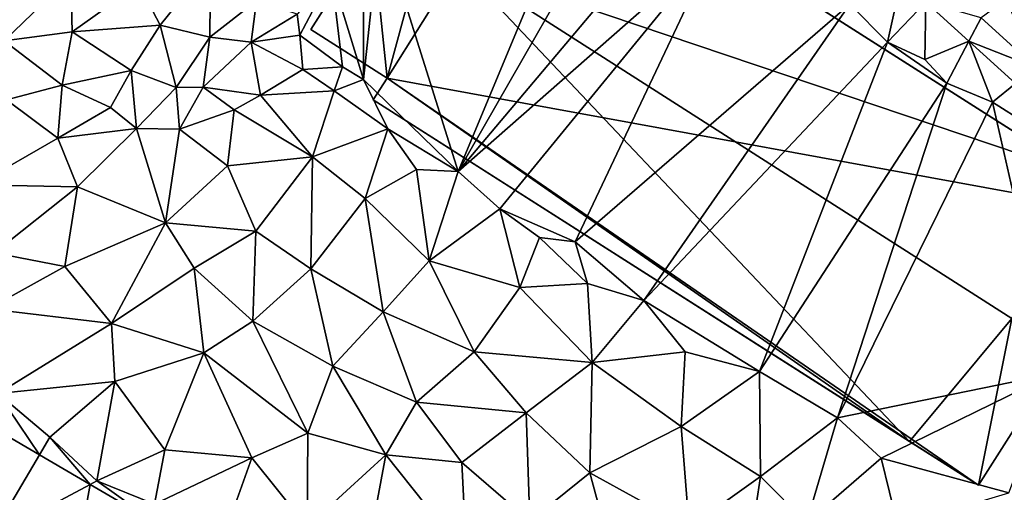
# Model space of a CAD drawing. Extents: x 571000 to 572006, y 6226000 to 6227000.
# Drawn here: x 571291 to 571368, y 6226150 to 6226187 of the extents above; entities that cross this region are included whole.
import ezdxf

# ---------------------------------------------------------------- set-up
doc = ezdxf.new("R2010")
doc.units = 0
doc.header["$MEASUREMENT"] = 0
for name, color, linetype in [('Bygninger_LOD2', 1, 'Continuous'), ('Terraen', 33, 'Continuous'), ('Terraen_vej', 33, 'Continuous')]:
    doc.layers.add(name, color=color, linetype=linetype)

# ---------------------------------------------------------------- blocks, each defined once
blk = doc.blocks.new('1km_6226_571_UTM32_ACAD_1_FMEBLOCK41')
at = {"layer": 'Terraen_vej', "color": 251, "true_color": 0x555555}
for points in [[(53.683, -0.358, 76.097), (49.363, 0.857, 75.991), (52.724, -2.188, 76.01)], [(53.683, -0.358, 76.097), (52.724, -2.188, 76.01), (57.961, -4.233, 76.143)], [(57.961, -4.233, 76.143), (52.724, -2.188, 76.01), (56.378, -5.497, 76.031)], [(-23.655, -40.934, 75.269), (-19.836, -34.479, 75.535), (-24.883, -31.542, 75.452)], [(-23.655, -40.934, 75.269), (-15.874, -36.784, 75.601), (-19.836, -34.479, 75.535)], [(-17.313, -44.624, 75.339), (-15.874, -36.784, 75.601), (-23.655, -40.934, 75.269)], [(-17.313, -44.624, 75.339), (-10.744, -39.769, 75.686), (-15.874, -36.784, 75.601)]]:
    blk.add_polyline3d(points, close=True, dxfattribs=at)
blk = doc.blocks.new('1km_6226_571_UTM32_ACAD_1_FMEBLOCK91')
at = {"layer": 'Terraen', "color": 9, "true_color": 0xbbbbbb}
for points in [[(6.77, 7.029, 72.987), (12.85, -12.36, 74.43), (22.81, 11.59, 74.98)], [(12.85, -12.36, 74.43), (25.85, 10.3, 75.12), (22.81, 11.59, 74.98)], [(12.85, -12.36, 74.43), (30.07, 8.1, 75.39), (25.85, 10.3, 75.12)], [(12.85, -12.36, 74.43), (32.95, 5.32, 75.6), (30.07, 8.1, 75.39)], [(6.77, 7.029, 72.987), (5.46, -5.18, 74.24), (12.85, -12.36, 74.43)], [(6.77, 7.029, 72.987), (5.49, 5.491, 72.98), (5.46, -5.18, 74.24)], [(5.49, 5.491, 72.98), (2.96, 3, 72.9), (5.46, -5.18, 74.24)], [(16.11, -15.26, 74.4), (32.95, 5.32, 75.6), (12.85, -12.36, 74.43)], [(16.11, -15.26, 74.4), (21.98, -17.84, 74.94), (32.95, 5.32, 75.6)], [(21.98, -17.84, 74.94), (43.44, 0.7, 76.09), (32.95, 5.32, 75.6)], [(-10.42, -0.93, 72.92), (-6.49, 3.97, 73.1), (-12.09, 2.26, 72.84)], [(-6.54, -1.86, 73.16), (-6.49, 3.97, 73.1), (-10.42, -0.93, 72.92)], [(-6.54, -1.86, 73.16), (-2.89, 0.97, 74.06), (-6.49, 3.97, 73.1)], [(-22.61, -2.16, 73.49), (-17.39, 2.9, 72.75), (-24.39, 1.33, 72.8)], [(-22.61, -2.16, 73.49), (-17.29, -1.45, 72.96), (-17.39, 2.9, 72.75)], [(-17.29, -1.45, 72.96), (-12.09, 2.26, 72.84), (-17.39, 2.9, 72.75)], [(0.48, -1.71, 74.33), (2.96, 3, 72.9), (0.27, -0.08, 73.43)], [(3.81, -4.19, 74.4), (2.96, 3, 72.9), (0.48, -1.71, 74.33)], [(5.46, -5.18, 74.24), (2.96, 3, 72.9), (3.81, -4.19, 74.4)], [(47.452, 2.588, 75.98), (43.44, 0.7, 76.09), (46.37, -2.26, 75.95)], [(49.363, 0.857, 75.991), (47.452, 2.588, 75.98), (46.37, -2.26, 75.95)], [(-17.29, -1.45, 72.96), (-10.42, -0.93, 72.92), (-12.09, 2.26, 72.84)], [(-3.3, -2.25, 74.51), (-2.89, 0.97, 74.06), (-6.54, -1.86, 73.16)], [(-3.3, -2.25, 74.51), (0.27, -0.08, 73.43), (-2.89, 0.97, 74.06)], [(49.363, 0.857, 75.991), (46.37, -2.26, 75.95), (49.28, -3.62, 76.02)], [(52.724, -2.188, 76.01), (49.363, 0.857, 75.991), (49.28, -3.62, 76.02)], [(53.683, -0.358, 76.097), (57.961, -4.233, 76.143), (55.65, 1.1, 76.28)], [(27.36, -22.42, 75.38), (43.44, 0.7, 76.09), (21.98, -17.84, 74.94)], [(27.36, -22.42, 75.38), (46.37, -2.26, 75.95), (43.44, 0.7, 76.09)], [(-3.3, -2.25, 74.51), (0.48, -1.71, 74.33), (0.27, -0.08, 73.43)], [(-18.06, -5.61, 73.98), (-17.29, -1.45, 72.96), (-22.61, -2.16, 73.49)], [(-18.06, -5.61, 73.98), (-12.67, -4.48, 73.06), (-17.29, -1.45, 72.96)], [(-12.67, -4.48, 73.06), (-10.42, -0.93, 72.92), (-17.29, -1.45, 72.96)], [(-9.16, -5.8, 73.09), (-10.42, -0.93, 72.92), (-12.67, -4.48, 73.06)], [(-9.16, -5.8, 73.09), (-6.54, -1.86, 73.16), (-10.42, -0.93, 72.92)], [(-18.06, -5.61, 73.98), (-22.61, -2.16, 73.49), (-22.42, -6.76, 74.57)], [(-9.16, -5.8, 73.09), (-7.05, -5.76, 74.18), (-6.54, -1.86, 73.16)], [(-7.05, -5.76, 74.18), (-3.3, -2.25, 74.51), (-6.54, -1.86, 73.16)], [(-2.59, -6.4, 74.49), (-3.3, -2.25, 74.51), (-7.05, -5.76, 74.18)], [(0.71, -4.4, 74.43), (0.48, -1.71, 74.33), (-3.3, -2.25, 74.51)], [(0.71, -4.4, 74.43), (-3.3, -2.25, 74.51), (-2.59, -6.4, 74.49)], [(0.71, -4.4, 74.43), (3.81, -4.19, 74.4), (0.48, -1.71, 74.33)], [(36.39, -27.96, 75.54), (46.37, -2.26, 75.95), (27.36, -22.42, 75.38)], [(36.39, -27.96, 75.54), (51.01, -5.46, 75.92), (46.37, -2.26, 75.95)], [(51.01, -5.46, 75.92), (49.28, -3.62, 76.02), (46.37, -2.26, 75.95)], [(52.724, -2.188, 76.01), (49.28, -3.62, 76.02), (51.01, -5.46, 75.92)], [(52.724, -2.188, 76.01), (51.01, -5.46, 75.92), (54.57, -6.94, 75.96)], [(56.378, -5.497, 76.031), (52.724, -2.188, 76.01), (54.57, -6.94, 75.96)], [(-18.06, -5.61, 73.98), (-14.3, -7.36, 73.95), (-12.67, -4.48, 73.06)], [(-12.26, -9, 74.17), (-12.67, -4.48, 73.06), (-14.3, -7.36, 73.95)], [(-9.16, -5.8, 73.09), (-12.67, -4.48, 73.06), (-12.26, -9, 74.17)], [(0.71, -4.4, 74.43), (-2.59, -6.4, 74.49), (3.17, -6.06, 74.4)], [(0.71, -4.4, 74.43), (3.17, -6.06, 74.4), (3.81, -4.19, 74.4)], [(3.17, -6.06, 74.4), (5.46, -5.18, 74.24), (3.81, -4.19, 74.4)], [(7.37, -9.03, 74.46), (5.46, -5.18, 74.24), (3.17, -6.06, 74.4)], [(12.85, -12.36, 74.43), (5.46, -5.18, 74.24), (7.37, -9.03, 74.46)], [(-18.42, -9.76, 74.54), (-18.06, -5.61, 73.98), (-22.42, -6.76, 74.57)], [(-18.42, -9.76, 74.54), (-14.3, -7.36, 73.95), (-18.06, -5.61, 73.98)], [(-9.16, -5.8, 73.09), (-12.26, -9, 74.17), (-8.91, -9.05, 74.23)], [(-9.16, -5.8, 73.09), (-8.91, -9.05, 74.23), (-7.05, -5.76, 74.18)], [(-8.91, -9.05, 74.23), (-4.65, -7.55, 74.41), (-7.05, -5.76, 74.18)], [(-4.65, -7.55, 74.41), (-2.59, -6.4, 74.49), (-7.05, -5.76, 74.18)], [(1.47, -11.2, 74.67), (3.17, -6.06, 74.4), (-2.59, -6.4, 74.49)], [(1.47, -11.2, 74.67), (7.37, -9.03, 74.46), (3.17, -6.06, 74.4)], [(42.48, -31.58, 75.64), (51.01, -5.46, 75.92), (36.39, -27.96, 75.54)], [(42.48, -31.58, 75.64), (54.57, -6.94, 75.96), (51.01, -5.46, 75.92)], [(56.378, -5.497, 76.031), (54.57, -6.94, 75.96), (59.82, -10.28, 75.97)], [(-24.77, -13.4, 74.95), (-18.42, -9.76, 74.54), (-22.42, -6.76, 74.57)], [(1.47, -11.2, 74.67), (-2.59, -6.4, 74.49), (-4.65, -7.55, 74.41)], [(-12.26, -9, 74.17), (-14.3, -7.36, 73.95), (-18.42, -9.76, 74.54)], [(-5.15, -11.91, 74.64), (-4.65, -7.55, 74.41), (-8.91, -9.05, 74.23)], [(-5.15, -11.91, 74.64), (1.47, -11.2, 74.67), (-4.65, -7.55, 74.41)], [(42.48, -31.58, 75.64), (59.4, -28.12, 75.88), (54.57, -6.94, 75.96)], [(59.4, -28.12, 75.88), (59.82, -10.28, 75.97), (54.57, -6.94, 75.96)], [(-16.86, -13.55, 74.82), (-12.26, -9, 74.17), (-18.42, -9.76, 74.54)], [(-10, -16.35, 74.93), (-12.26, -9, 74.17), (-16.86, -13.55, 74.82)], [(-10, -16.35, 74.93), (-8.91, -9.05, 74.23), (-12.26, -9, 74.17)], [(-10, -16.35, 74.93), (-5.15, -11.91, 74.64), (-8.91, -9.05, 74.23)], [(5.59, -14.46, 74.84), (7.37, -9.03, 74.46), (1.47, -11.2, 74.67)], [(9.61, -12.19, 74.44), (7.37, -9.03, 74.46), (5.59, -14.46, 74.84)], [(9.61, -12.19, 74.44), (12.85, -12.36, 74.43), (7.37, -9.03, 74.46)], [(-24.77, -13.4, 74.95), (-16.86, -13.55, 74.82), (-18.42, -9.76, 74.54)], [(-2.95, -17.01, 75.05), (1.47, -11.2, 74.67), (-5.15, -11.91, 74.64)], [(1.35, -19.94, 75.21), (1.47, -11.2, 74.67), (-2.95, -17.01, 75.05)], [(1.35, -19.94, 75.21), (5.59, -14.46, 74.84), (1.47, -11.2, 74.67)], [(-2.95, -17.01, 75.05), (-5.15, -11.91, 74.64), (-10, -16.35, 74.93)], [(10.58, -19.34, 75.17), (9.61, -12.19, 74.44), (5.59, -14.46, 74.84)], [(10.58, -19.34, 75.17), (12.85, -12.36, 74.43), (9.61, -12.19, 74.44)], [(16.11, -15.26, 74.4), (12.85, -12.36, 74.43), (10.58, -19.34, 75.17)], [(-24.77, -13.4, 74.95), (-23.39, -18.71, 75.27), (-16.86, -13.55, 74.82)], [(-23.39, -18.71, 75.27), (-17.85, -19.77, 75.25), (-16.86, -13.55, 74.82)], [(-17.85, -19.77, 75.25), (-10, -16.35, 74.93), (-16.86, -13.55, 74.82)], [(6.99, -23.32, 75.27), (5.59, -14.46, 74.84), (1.35, -19.94, 75.21)], [(6.99, -23.32, 75.27), (10.58, -19.34, 75.17), (5.59, -14.46, 74.84)], [(16.11, -15.26, 74.4), (10.58, -19.34, 75.17), (17.66, -21.4, 75.05)], [(16.11, -15.26, 74.4), (19.2, -17.51, 74.44), (21.98, -17.84, 74.94)], [(16.11, -15.26, 74.4), (17.66, -21.4, 75.05), (19.2, -17.51, 74.44)], [(-14.21, -24.22, 75.54), (-10, -16.35, 74.93), (-17.85, -19.77, 75.25)], [(-14.21, -24.22, 75.54), (-7.75, -19.91, 75.34), (-10, -16.35, 74.93)], [(-7.75, -19.91, 75.34), (-2.95, -17.01, 75.05), (-10, -16.35, 74.93)], [(-3.18, -24.03, 75.57), (-2.95, -17.01, 75.05), (-7.75, -19.91, 75.34)], [(-3.18, -24.03, 75.57), (1.35, -19.94, 75.21), (-2.95, -17.01, 75.05)], [(17.66, -21.4, 75.05), (22.96, -21.1, 75.3), (19.2, -17.51, 74.44)], [(22.96, -21.1, 75.3), (21.98, -17.84, 74.94), (19.2, -17.51, 74.44)], [(27.36, -22.42, 75.38), (21.98, -17.84, 74.94), (22.96, -21.1, 75.3)], [(-23.85, -23.08, 75.49), (-17.85, -19.77, 75.25), (-23.39, -18.71, 75.27)], [(-14.21, -24.22, 75.54), (-17.85, -19.77, 75.25), (-23.85, -23.08, 75.49)], [(-14.21, -24.22, 75.54), (-7.02, -26.51, 75.69), (-7.75, -19.91, 75.34)], [(-7.02, -26.51, 75.69), (-3.18, -24.03, 75.57), (-7.75, -19.91, 75.34)], [(3.06, -27.54, 75.63), (1.35, -19.94, 75.21), (-3.18, -24.03, 75.57)], [(3.06, -27.54, 75.63), (6.99, -23.32, 75.27), (1.35, -19.94, 75.21)], [(14.1, -26.44, 75.33), (10.58, -19.34, 75.17), (6.99, -23.32, 75.27)], [(14.1, -26.44, 75.33), (17.66, -21.4, 75.05), (10.58, -19.34, 75.17)], [(14.1, -26.44, 75.33), (23.31, -27.27, 75.31), (17.66, -21.4, 75.05)], [(23.31, -27.27, 75.31), (22.96, -21.1, 75.3), (17.66, -21.4, 75.05)], [(23.31, -27.27, 75.31), (27.36, -22.42, 75.38), (22.96, -21.1, 75.3)], [(30.57, -26.42, 75.38), (27.36, -22.42, 75.38), (23.31, -27.27, 75.31)], [(30.57, -26.42, 75.38), (36.39, -27.96, 75.54), (27.36, -22.42, 75.38)], [(-23.08, -29.69, 75.57), (-14.21, -24.22, 75.54), (-23.85, -23.08, 75.49)], [(9.59, -30.37, 75.57), (6.99, -23.32, 75.27), (3.06, -27.54, 75.63)], [(9.59, -30.37, 75.57), (14.1, -26.44, 75.33), (6.99, -23.32, 75.27)], [(-13.96, -28.74, 75.72), (-14.21, -24.22, 75.54), (-23.08, -29.69, 75.57)], [(-13.96, -28.74, 75.72), (-7.02, -26.51, 75.69), (-14.21, -24.22, 75.54)], [(1.1, -32.78, 75.85), (-3.18, -24.03, 75.57), (-7.02, -26.51, 75.69)], [(1.1, -32.78, 75.85), (3.06, -27.54, 75.63), (-3.18, -24.03, 75.57)], [(-10.04, -34.08, 75.76), (-7.02, -26.51, 75.69), (-13.96, -28.74, 75.72)], [(-3.26, -34.71, 75.9), (-7.02, -26.51, 75.69), (-10.04, -34.08, 75.76)], [(1.1, -32.78, 75.85), (-7.02, -26.51, 75.69), (-3.26, -34.71, 75.9)], [(9.59, -30.37, 75.57), (18.15, -31.18, 75.45), (14.1, -26.44, 75.33)], [(14.1, -26.44, 75.33), (18.15, -31.18, 75.45), (23.31, -27.27, 75.31)], [(30.57, -26.42, 75.38), (23.31, -27.27, 75.31), (30.27, -32.27, 75.44)], [(30.57, -26.42, 75.38), (30.27, -32.27, 75.44), (36.39, -27.96, 75.54)], [(1.1, -32.78, 75.85), (7.2, -34.48, 75.77), (3.06, -27.54, 75.63)], [(9.59, -30.37, 75.57), (3.06, -27.54, 75.63), (7.2, -34.48, 75.77)], [(23.12, -35.88, 75.6), (23.31, -27.27, 75.31), (18.15, -31.18, 75.45)], [(23.12, -35.88, 75.6), (30.27, -32.27, 75.44), (23.31, -27.27, 75.31)], [(30.27, -32.27, 75.44), (36.45, -36.17, 75.52), (36.39, -27.96, 75.54)], [(36.45, -36.17, 75.52), (42.48, -31.58, 75.64), (36.39, -27.96, 75.54)], [(45.88, -34.72, 75.74), (59.4, -28.12, 75.88), (42.48, -31.58, 75.64)], [(55.84, -37.44, 75.94), (59.4, -28.12, 75.88), (45.88, -34.72, 75.74)], [(-19.02, -33.1, 75.61), (-13.96, -28.74, 75.72), (-23.08, -29.69, 75.57)], [(-15.36, -36.51, 75.54), (-13.96, -28.74, 75.72), (-19.02, -33.1, 75.61)], [(-15.36, -36.51, 75.54), (-10.04, -34.08, 75.76), (-13.96, -28.74, 75.72)], [(-24.883, -31.542, 75.452), (-19.836, -34.479, 75.535), (-23.08, -29.69, 75.57)], [(-19.836, -34.479, 75.535), (-19.02, -33.1, 75.61), (-23.08, -29.69, 75.57)], [(13.14, -35.06, 75.78), (9.59, -30.37, 75.57), (7.2, -34.48, 75.77)], [(13.14, -35.06, 75.78), (18.15, -31.18, 75.45), (9.59, -30.37, 75.57)], [(18.45, -39.65, 75.96), (18.15, -31.18, 75.45), (13.14, -35.06, 75.78)], [(18.45, -39.65, 75.96), (23.12, -35.88, 75.6), (18.15, -31.18, 75.45)], [(30.89, -40.15, 75.66), (30.27, -32.27, 75.44), (23.12, -35.88, 75.6)], [(30.89, -40.15, 75.66), (36.45, -36.17, 75.52), (30.27, -32.27, 75.44)], [(40.05, -39.77, 75.61), (42.48, -31.58, 75.64), (36.45, -36.17, 75.52)], [(40.05, -39.77, 75.61), (45.88, -34.72, 75.74), (42.48, -31.58, 75.64)], [(1.07, -40.1, 75.99), (1.1, -32.78, 75.85), (-3.26, -34.71, 75.9)], [(1.07, -40.1, 75.99), (7.2, -34.48, 75.77), (1.1, -32.78, 75.85)], [(-19.836, -34.479, 75.535), (-15.874, -36.784, 75.601), (-19.02, -33.1, 75.61)], [(-15.874, -36.784, 75.601), (-15.36, -36.51, 75.54), (-19.02, -33.1, 75.61)], [(-15.36, -36.51, 75.54), (-10.85, -38.31, 75.71), (-10.04, -34.08, 75.76)], [(-10.85, -38.31, 75.71), (-3.26, -34.71, 75.9), (-10.04, -34.08, 75.76)], [(5.67, -42.68, 76.1), (7.2, -34.48, 75.77), (1.07, -40.1, 75.99)], [(13.5, -42.39, 75.98), (7.2, -34.48, 75.77), (5.67, -42.68, 76.1)], [(13.5, -42.39, 75.98), (13.14, -35.06, 75.78), (7.2, -34.48, 75.77)], [(-10.85, -38.31, 75.71), (-5.46, -40.9, 75.76), (-3.26, -34.71, 75.9)], [(-5.46, -40.9, 75.76), (1.07, -40.1, 75.99), (-3.26, -34.71, 75.9)], [(13.5, -42.39, 75.98), (18.45, -39.65, 75.96), (13.14, -35.06, 75.78)], [(47.18, -40.03, 75.69), (45.88, -34.72, 75.74), (40.05, -39.77, 75.61)], [(47.18, -40.03, 75.69), (55.84, -37.44, 75.94), (45.88, -34.72, 75.74)], [(25.28, -43.87, 76.01), (23.12, -35.88, 75.6), (18.45, -39.65, 75.96)], [(25.28, -43.87, 76.01), (30.89, -40.15, 75.66), (23.12, -35.88, 75.6)], [(-10.744, -39.769, 75.686), (-15.36, -36.51, 75.54), (-15.874, -36.784, 75.601)], [(-10.744, -39.769, 75.686), (-10.85, -38.31, 75.71), (-15.36, -36.51, 75.54)], [(35.1, -45.12, 75.82), (36.45, -36.17, 75.52), (30.89, -40.15, 75.66)], [(35.1, -45.12, 75.82), (40.05, -39.77, 75.61), (36.45, -36.17, 75.52)]]:
    blk.add_polyline3d(points, close=True, dxfattribs=at)
blk = doc.blocks.new('building_102295')
at = {"layer": 'Bygninger_LOD2', "color": 16, "true_color": 0x7e0000}
for points in [[(-26.76, 4.385, 74.06), (-32.72, 8.185, 74.03), (-20.5, 27.385, 74.33)], [(-32.72, 8.185, 74.03), (-27.93, 15.725, 80.3), (-20.5, 27.385, 74.33)], [(-27.93, 15.725, 80.3), (-20.5, 27.385, 80.31), (-20.5, 27.385, 74.33)], [(-20.5, 27.385, 80.31), (-21.17, 13.275, 80.22), (-27.93, 15.725, 80.3)], [(32.72, -6.485, 75.97), (-26.76, 4.385, 74.06), (-20.5, 27.385, 74.33)], [(-15.38, 24.135, 80.24), (-21.17, 13.275, 80.22), (-20.5, 27.385, 80.31)], [(-20.5, 27.385, 74.33), (-20.5, 27.385, 80.31), (-15.38, 24.135, 80.24)], [(-15.38, 24.135, 80.24), (32.72, -6.485, 75.97), (-20.5, 27.385, 74.33)], [(-15.38, 24.135, 84.11), (-21.17, 13.275, 80.22), (-21.17, 13.275, 84.96)], [(-15.38, 24.135, 84.11), (-15.38, 24.135, 80.24), (-21.17, 13.275, 80.22)], [(27.54, -3.185, 84.07), (-21.17, 13.275, 84.96), (-15.38, 24.135, 84.11)], [(27.54, -3.185, 84.07), (32.72, -6.485, 75.97), (-15.38, 24.135, 80.24)], [(-15.38, 24.135, 84.11), (27.54, -3.185, 84.07), (-15.38, 24.135, 80.24)], [(-32.72, 8.185, 80.3), (-27.93, 15.725, 80.3), (-32.72, 8.185, 74.03)], [(-26.76, 4.385, 80.22), (-32.72, 8.185, 80.3), (-27.93, 15.725, 80.3)], [(-21.17, 13.275, 80.22), (-26.76, 4.385, 80.22), (-27.93, 15.725, 80.3)], [(-21.17, 13.275, 84.96), (-21.17, 13.275, 80.22), (-26.76, 4.385, 84.25)], [(-21.17, 13.275, 80.22), (-26.76, 4.385, 80.22), (-26.76, 4.385, 84.25)], [(14.03, -23.955, 84.08), (-26.76, 4.385, 84.25), (-21.17, 13.275, 84.96)], [(27.54, -3.185, 84.07), (22.03, -14.365, 84.92), (-21.17, 13.275, 84.96)], [(14.03, -23.955, 84.08), (-21.17, 13.275, 84.96), (22.03, -14.365, 84.92)], [(-26.76, 4.385, 80.22), (-32.72, 8.185, 80.3), (-32.72, 8.185, 74.03), (-26.76, 4.385, 74.06)], [(19.41, -27.385, 75.7), (-27.84, 2.695, 74.37), (-26.76, 4.385, 74.06)], [(-26.76, 4.385, 80.22), (-27.84, 2.695, 84.11), (-26.76, 4.385, 84.25)], [(-26.76, 4.385, 80.22), (-27.84, 2.695, 74.37), (-27.84, 2.695, 84.11)], [(-26.76, 4.385, 74.06), (-27.84, 2.695, 74.37), (-26.76, 4.385, 80.22)], [(-27.84, 2.695, 84.11), (-26.76, 4.385, 84.25), (14.03, -23.955, 84.08)], [(19.41, -27.385, 75.7), (-26.76, 4.385, 74.06), (32.72, -6.485, 75.97)], [(-27.84, 2.695, 74.37), (-27.84, 2.695, 84.11), (14.03, -23.955, 84.08)], [(19.41, -27.385, 75.7), (-27.84, 2.695, 74.37), (14.03, -23.955, 84.08)], [(27.92, -5.015, 84.15), (22.03, -14.365, 84.92), (27.54, -3.185, 84.07)], [(27.54, -3.185, 84.07), (32.72, -6.485, 83.92), (27.92, -5.015, 84.15)], [(27.54, -3.185, 84.07), (32.72, -6.485, 83.92), (32.72, -6.485, 75.97)], [(26.15, -16.795, 84.75), (22.03, -14.365, 84.92), (27.92, -5.015, 84.15)], [(32.72, -6.485, 83.92), (26.15, -16.795, 84.75), (27.92, -5.015, 84.15)], [(32.72, -6.485, 75.97), (19.41, -27.385, 75.7), (26.15, -16.795, 84.75)], [(32.72, -6.485, 83.92), (32.72, -6.485, 75.97), (26.15, -16.795, 84.75)], [(22.03, -14.365, 84.92), (19.41, -27.385, 83.91), (14.03, -23.955, 84.08)], [(19.41, -27.385, 83.91), (22.03, -14.365, 84.92), (26.15, -16.795, 84.75)], [(19.41, -27.385, 75.7), (19.41, -27.385, 83.91), (26.15, -16.795, 84.75)], [(19.41, -27.385, 83.91), (19.41, -27.385, 75.7), (14.03, -23.955, 84.08)]]:
    blk.add_3dface(points, dxfattribs=at)

msp = doc.modelspace()

# ---------------------------------------------------------------- block references
at = {"layer": 'Bygninger_LOD2', "color": 16, "true_color": 0x7e0000}
msp.add_blockref('building_102295', (571346.56, 6226178.035), dxfattribs=at)
at = {"layer": 'Terraen', "color": 9, "true_color": 0xbbbbbb}
msp.add_blockref('1km_6226_571_UTM32_ACAD_1_FMEBLOCK91', (571312.5, 6226187.5), dxfattribs=at)
at = {"layer": 'Terraen_vej', "color": 251, "true_color": 0x555555}
msp.add_blockref('1km_6226_571_UTM32_ACAD_1_FMEBLOCK41', (571312.5, 6226187.5), dxfattribs=at)

doc.saveas('drawing.dxf')
